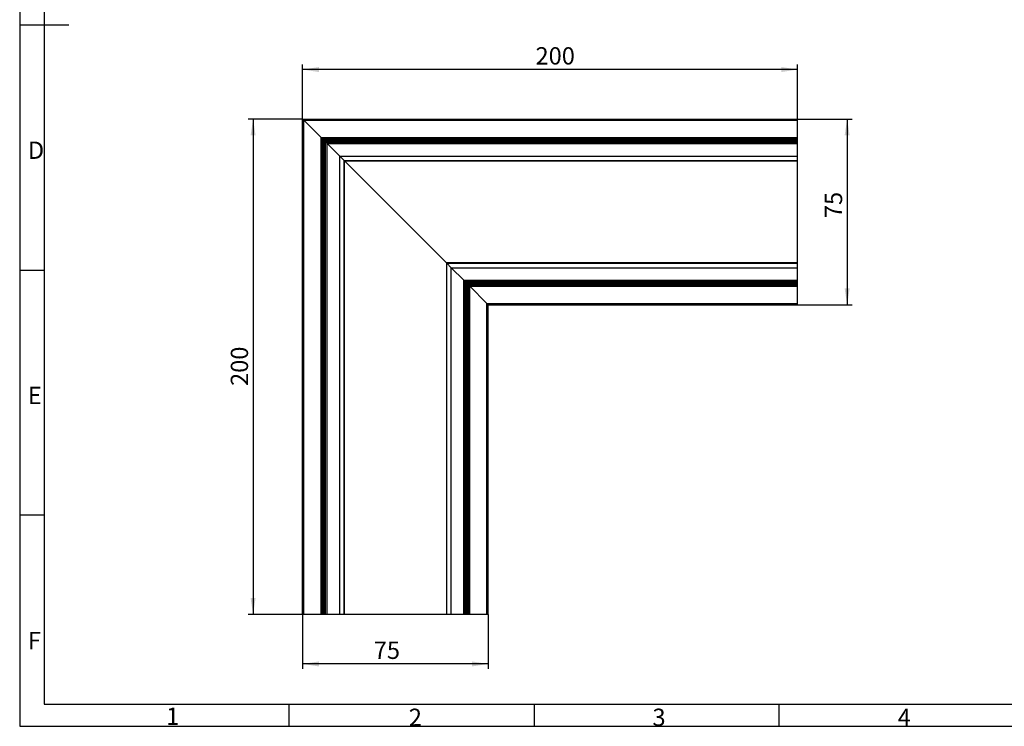
# Model space of a CAD drawing. Units: millimetres. Extents: x 7 to 412, y 7 to 291.
# Drawn here: x 7 to 206, y 7 to 150 of the extents above; entities that cross this region are included whole.
import ezdxf

# ---------------------------------------------------------------- set-up
doc = ezdxf.new("R2010")
doc.units = ezdxf.units.MM
doc.layers.add('FORMAT', color=7, linetype='Continuous')
doc.styles.add('SLDTEXTSTYLE0', font='TXT', dxfattribs={"width": 0.7})
doc.styles.add('SLDTEXTSTYLE2', font='TXT', dxfattribs={"width": 0.75})
doc.dimstyles.new('SLDDIMSTYLE0', dxfattribs={"dimtxt": 3.5, "dimasz": 3.302, "dimexe": 0, "dimexo": 0.0625, "dimgap": 0.875, "dimtad": 1, "dimdec": 1, "dimlfac": 2, "dimrnd": 1e-09, "dimzin": 12, "dimdsep": 46, "dimtxsty": 'SLDTEXTSTYLE2', "dimsah": 1, "dimcen": 0.09, "dimadec": 0, "dimazin": 3, "dimtfac": 1, "dimtdec": 1, "dimtofl": 0, "dimtmove": 0, "dimatfit": 3, "dimfxl": 0, "dimfrac": 2, "dimtolj": 1, "dimtzin": 12, "dimarcsym": 0})

# ---------------------------------------------------------------- blocks, each defined once
blk = doc.blocks.new('_D_7')
at = {"layer": 'FORMAT', "color": 7}
for p, q in [((64.19938959905268, 129.489095504441), (64.19938959905268, 140.4890955044414)), ((164.1993895990527, 139.4890955044414), (64.19938959905268, 139.4890955044414)), ((164.1993895990527, 121.6927951994776), (164.1993895990527, 140.4890955044414))]:
    blk.add_line(p, q, dxfattribs=at)
for points in [[(64.19938959905268, 139.4890955044414), (67.50138959905269, 138.9810955044414), (67.50138959905269, 139.9970955044414)], [(164.1993895990527, 139.4890955044414), (160.8973895990527, 139.9970955044414), (160.8973895990527, 138.9810955044414)]]:
    blk.add_solid(points, dxfattribs=at)
at = {"layer": 'FORMAT', "color": 7, "insert": (111.2541116729326, 144.0008324190204), "char_height": 3.5, "attachment_point": 1, "style": 'SLDTEXTSTYLE2'}
blk.add_mtext('200', dxfattribs=at)
blk = doc.blocks.new('_D_8')
at = {"layer": 'FORMAT', "color": 7}
for p, q in [((164.1993895990527, 129.489095504441), (175.2043895990527, 129.489095504441)), ((174.2043895990527, 129.489095504441), (174.2043895990527, 91.98909550444137)), ((164.1993895990527, 91.98909550444137), (175.2043895990527, 91.98909550444137))]:
    blk.add_line(p, q, dxfattribs=at)
for points in [[(174.2043895990527, 129.489095504441), (173.6963895990527, 126.187095504441), (174.7123895990528, 126.187095504441)], [(174.2043895990527, 91.98909550444137), (174.7123895990528, 95.29109550444136), (173.6963895990527, 95.29109550444136)]]:
    blk.add_solid(points, dxfattribs=at)
at = {"layer": 'FORMAT', "color": 7, "insert": (169.6926526844738, 109.4907972299658), "char_height": 3.5, "attachment_point": 1, "rotation": 90.00000000000041, "style": 'SLDTEXTSTYLE2'}
blk.add_mtext('75', dxfattribs=at)
blk = doc.blocks.new('_D_9')
at = {"layer": 'FORMAT', "color": 7}
for p, q in [((64.1993895990527, 29.48909550444098), (64.1993895990527, 18.48909550444101)), ((101.6993895990527, 29.48909550444098), (101.6993895990527, 18.48909550444101)), ((101.6993895990527, 19.48909550444101), (64.1993895990527, 19.48909550444101))]:
    blk.add_line(p, q, dxfattribs=at)
for points in [[(64.1993895990527, 19.48909550444101), (67.50138959905269, 18.98109550444101), (67.50138959905269, 19.99709550444101)], [(101.6993895990527, 19.48909550444101), (98.3973895990527, 19.99709550444101), (98.3973895990527, 18.98109550444102)]]:
    blk.add_solid(points, dxfattribs=at)
at = {"layer": 'FORMAT', "color": 7, "insert": (78.57509165001156, 24.0008324190199), "char_height": 3.5, "attachment_point": 1, "style": 'SLDTEXTSTYLE2'}
blk.add_mtext('75', dxfattribs=at)
blk = doc.blocks.new('_D_10')
at = {"layer": 'FORMAT', "color": 7}
for p, q in [((64.1993895990527, 129.489095504441), (53.19938959905263, 129.489095504441)), ((54.19938959905263, 129.489095504441), (54.19938959905263, 29.48909550444098)), ((64.44938959905271, 29.48909550444098), (53.19938959905263, 29.48909550444098))]:
    blk.add_line(p, q, dxfattribs=at)
for points in [[(54.19938959905263, 129.489095504441), (53.69138959905263, 126.187095504441), (54.70738959905263, 126.187095504441)], [(54.19938959905263, 29.48909550444098), (54.70738959905263, 32.79109550444098), (53.69138959905263, 32.79109550444098)]]:
    blk.add_solid(points, dxfattribs=at)
at = {"layer": 'FORMAT', "color": 7, "insert": (49.68765268447375, 75.60992883057213), "char_height": 3.5, "attachment_point": 1, "rotation": 90.00000000000041, "style": 'SLDTEXTSTYLE2'}
blk.add_mtext('200', dxfattribs=at)

msp = doc.modelspace()

# ---------------------------------------------------------------- linework, layer by layer
at = {"color": 7, "linetype": 'Continuous', "lineweight": 25}
for p, q in [((64.1993895990527, 29.48909550444115), (64.19938959905268, 129.4890955044412)), ((64.44938959905271, 129.2390955044411), (64.1993895990527, 129.4890955044411)), ((64.1993895990527, 129.4890955044412), (164.1993895990527, 129.4890955044412)), ((64.44938959905272, 129.2390955044411), (64.19938959905264, 129.4890955044412)), ((164.1993895990527, 129.2390955044411), (164.1993895990527, 129.4890955044412)), ((64.44938959905271, 29.48909550444115), (64.44938959905272, 129.2390955044411)), ((64.44938959905272, 129.2390955044411), (67.94938959905271, 125.7390955044412)), ((64.44938959905271, 129.2390955044411), (164.1993895990527, 129.2390955044411)), ((164.1993895990527, 125.7390955044412), (164.1993895990527, 129.2390955044411)), ((67.94938959905271, 29.48909550444115), (67.94938959905271, 125.7390955044412)), ((68.19938959905271, 125.4890955044412), (67.94938959905271, 125.7390955044412)), ((67.94938959905272, 125.7390955044412), (164.1993895990527, 125.7390955044412)), ((68.19938959905295, 125.4890955044409), (67.94938959905271, 125.7390955044412)), ((68.19938959905271, 29.48909550444115), (68.19938959905271, 125.4890955044412)), ((68.44938959905271, 125.2390955044411), (68.19938959905271, 125.4890955044411)), ((68.19938959905296, 125.4890955044409), (164.1993895990527, 125.4890955044409)), ((68.44938959905274, 125.2390955044411), (68.19938959905274, 125.4890955044411)), ((164.1993895990527, 125.4890955044409), (164.1993895990527, 125.7390955044412)), ((164.1993895990527, 125.2390955044411), (164.1993895990527, 125.4890955044411)), ((68.44938959905271, 29.48909550444115), (68.44938959905271, 125.2390955044411)), ((68.57140316053328, 125.1170819429605), (68.44938959905271, 125.2390955044411)), ((68.44938959905274, 125.2390955044411), (164.1993895990527, 125.2390955044411)), ((68.57140316053328, 29.48909550444115), (68.57140316053328, 125.1170819429605)), ((68.81760509878633, 124.8708800047075), (68.57140316053328, 125.1170819429605)), ((68.5714031605333, 125.1170819429605), (164.1993895990527, 125.1170819429605)), ((68.81760509878634, 124.8708800047075), (68.5714031605333, 125.1170819429605)), ((68.81760509878633, 29.48909550444115), (68.81760509878633, 124.8708800047075)), ((68.84479933079496, 124.8436857726989), (68.81760509878633, 124.8708800047075)), ((68.81760509878633, 124.8708800047075), (164.1993895990527, 124.8708800047075)), ((69.14868364171207, 124.5398014617817), (68.83202777730311, 124.8564573261907)), ((69.14868364171211, 124.5398014617817), (68.83202777730314, 124.8564573261907)), ((68.84479933079496, 29.48909550444115), (68.84479933079496, 124.8436857726989)), ((68.84479933079493, 124.8436857726989), (164.1993895990527, 124.8436857726989)), ((68.8485973925419, 29.48909550444115), (68.8485973925419, 124.8398877109519)), ((68.84859739254189, 124.8398877109519), (164.1993895990527, 124.8398877109519)), ((69.14868364171207, 29.48909550444115), (69.14868364171207, 124.5398014617817)), ((71.6993895990527, 121.989095504441), (69.14868364171207, 124.5398014617817)), ((69.14868364171211, 124.5398014617817), (164.1993895990527, 124.5398014617817)), ((164.1993895990527, 125.1170819429605), (164.1993895990527, 125.2390955044411)), ((164.1993895990527, 124.8708800047075), (164.1993895990527, 125.1170819429605)), ((164.1993895990527, 124.8436857726989), (164.1993895990527, 124.8708800047075)), ((164.1993895990527, 124.8398877109519), (164.1993895990527, 124.8436857726989)), ((164.1993895990527, 124.5398014617817), (164.1993895990527, 124.8398877109519)), ((164.1993895990527, 121.989095504441), (164.1993895990527, 124.5398014617817)), ((71.6993895990527, 29.48909550444115), (71.6993895990527, 121.989095504441)), ((72.58718791464565, 121.1012971888479), (71.6993895990527, 121.989095504441)), ((71.6993895990527, 121.989095504441), (164.1993895990527, 121.989095504441)), ((164.1993895990527, 121.1012971888479), (164.1993895990527, 121.989095504441)), ((72.58718791464565, 29.48909550444115), (72.58718791464565, 121.1012971888479)), ((72.65413502615667, 121.0343500773369), (72.58718791464564, 121.101297188848)), ((72.58718791464568, 121.1012971888479), (164.1993895990527, 121.1012971888479)), ((72.65413502615667, 121.0343500773369), (72.58718791464568, 121.1012971888479)), ((72.65413502615667, 29.48909550444115), (72.65413502615667, 121.0343500773369)), ((72.65413502615667, 121.0343500773369), (164.1993895990527, 121.0343500773369)), ((93.24464417194869, 100.443840931545), (72.6541350261566, 121.0343500773368)), ((93.24464417194878, 100.443840931545), (72.65413502615667, 121.0343500773369)), ((164.1993895990527, 121.0343500773369), (164.1993895990527, 121.1012971888479)), ((164.1993895990527, 100.443840931545), (164.1993895990527, 121.0343500773368)), ((93.24464417194875, 100.4438409315451), (93.24464417194875, 29.48909550444115)), ((164.1993895990527, 100.443840931545), (93.24464417194878, 100.443840931545)), ((93.31159128345975, 100.3768938200341), (93.24464417194875, 100.4438409315451)), ((93.31159128345979, 100.376893820034), (93.24464417194878, 100.443840931545)), ((93.31159128345975, 29.48909550444115), (93.31159128345975, 100.3768938200341)), ((94.1993895990527, 99.48909550444127), (93.31159128345975, 100.3768938200341)), ((93.3115912834598, 100.376893820034), (164.1993895990527, 100.376893820034)), ((94.1993895990527, 29.48909550444115), (94.1993895990527, 99.48909550444127)), ((96.75009555639332, 96.93838954710083), (94.1993895990527, 99.48909550444127)), ((94.19938959905267, 99.48909550444127), (164.1993895990527, 99.48909550444127)), ((164.1993895990527, 100.376893820034), (164.1993895990527, 100.443840931545)), ((164.1993895990527, 99.48909550444127), (164.1993895990527, 100.376893820034)), ((164.1993895990527, 96.93838954710083), (164.1993895990527, 99.48909550444127)), ((96.7500955563933, 29.48909550444115), (96.75009555639332, 96.93838954710083)), ((97.05018180556351, 96.6383032979306), (96.7500955563933, 96.93838954710083)), ((96.75009555639333, 96.93838954710083), (164.1993895990527, 96.93838954710083)), ((97.05018180556351, 96.6383032979306), (96.7500955563933, 96.93838954710083)), ((97.05018180556353, 96.6383032979306), (97.05018180556353, 29.48909550444115)), ((164.1993895990527, 96.6383032979306), (97.05018180556354, 96.6383032979306)), ((97.05397986731049, 29.48909550444115), (97.05397986731049, 96.63450523618366)), ((97.0811740993191, 96.60731100417505), (97.05397986731049, 96.63450523618366)), ((97.05397986731052, 96.63450523618367), (164.1993895990527, 96.63450523618367)), ((97.0811740993191, 29.48909550444115), (97.0811740993191, 96.60731100417505)), ((97.32737603757217, 96.361109065922), (97.0811740993191, 96.60731100417505)), ((97.08117409931906, 96.60731100417505), (164.1993895990527, 96.60731100417505)), ((97.32737603757217, 96.361109065922), (97.0811740993191, 96.60731100417505)), ((97.32737603757217, 29.48909550444115), (97.32737603757217, 96.361109065922)), ((97.44938959905272, 96.23909550444142), (97.32737603757217, 96.361109065922)), ((97.32737603757217, 96.361109065922), (164.1993895990527, 96.361109065922)), ((97.44938959905272, 29.48909550444115), (97.44938959905272, 96.23909550444142)), ((97.69938959905271, 95.98909550444145), (97.44938959905272, 96.23909550444142)), ((97.44938959905275, 96.23909550444142), (164.1993895990527, 96.23909550444142)), ((97.69938959905274, 95.98909550444144), (97.44938959905275, 96.23909550444142)), ((97.6993895990527, 29.48909550444115), (97.6993895990527, 95.98909550444151)), ((97.94938959905271, 95.73909550444151), (97.6993895990527, 95.98909550444151)), ((97.69938959905272, 95.98909550444151), (164.1993895990527, 95.98909550444151)), ((97.9493895990527, 95.73909550444151), (97.6993895990527, 95.98909550444151)), ((97.94938959905272, 29.48909550444115), (97.94938959905272, 95.73909550444151)), ((97.94938959905272, 95.73909550444151), (101.4493895990528, 92.23909550444151)), ((97.9493895990527, 95.73909550444151), (164.1993895990527, 95.73909550444151)), ((164.1993895990527, 96.6383032979306), (164.1993895990527, 96.93838954710083)), ((164.1993895990527, 96.63450523618367), (164.1993895990527, 96.6383032979306)), ((164.1993895990527, 96.60731100417505), (164.1993895990527, 96.63450523618367)), ((164.1993895990527, 96.361109065922), (164.1993895990527, 96.60731100417505)), ((164.1993895990527, 96.23909550444142), (164.1993895990527, 96.361109065922)), ((164.1993895990527, 95.98909550444144), (164.1993895990527, 96.23909550444142)), ((164.1993895990527, 95.73909550444151), (164.1993895990527, 95.98909550444151)), ((164.1993895990527, 92.23909550444151), (164.1993895990527, 95.73909550444151)), ((101.4493895990527, 29.48909550444115), (101.4493895990528, 92.23909550444151)), ((101.6993895990527, 91.98909550444154), (101.4493895990527, 92.23909550444151)), ((101.4493895990528, 92.23909550444151), (164.1993895990527, 92.23909550444151)), ((101.6993895990527, 91.98909550444154), (101.4493895990528, 92.2390955044415)), ((101.6993895990527, 29.48909550444115), (101.6993895990527, 91.98909550444154)), ((101.6993895990527, 91.98909550444154), (164.1993895990527, 91.98909550444154)), ((164.1993895990527, 91.98909550444154), (164.1993895990527, 92.23909550444151)), ((64.44938959905271, 29.48909550444115), (64.1993895990527, 29.48909550444115)), ((67.94938959905271, 29.48909550444115), (64.44938959905271, 29.48909550444115)), ((68.19938959905271, 29.48909550444115), (67.94938959905271, 29.48909550444115)), ((68.44938959905271, 29.48909550444115), (68.19938959905271, 29.48909550444115)), ((68.57140316053328, 29.48909550444115), (68.44938959905271, 29.48909550444115)), ((68.81760509878633, 29.48909550444115), (68.57140316053328, 29.48909550444115)), ((68.84479933079496, 29.48909550444115), (68.81760509878633, 29.48909550444115)), ((68.8485973925419, 29.48909550444115), (68.84479933079496, 29.48909550444115)), ((69.14868364171207, 29.48909550444115), (68.8485973925419, 29.48909550444115)), ((71.6993895990527, 29.48909550444115), (69.14868364171207, 29.48909550444115)), ((72.58718791464565, 29.48909550444115), (71.6993895990527, 29.48909550444115)), ((72.65413502615667, 29.48909550444115), (72.58718791464565, 29.48909550444115)), ((93.24464417194875, 29.48909550444113), (72.65413502615667, 29.48909550444113)), ((93.31159128345975, 29.48909550444115), (93.24464417194875, 29.48909550444115)), ((94.1993895990527, 29.48909550444115), (93.31159128345975, 29.48909550444115)), ((96.7500955563933, 29.48909550444115), (94.1993895990527, 29.48909550444115)), ((97.05018180556353, 29.48909550444115), (96.7500955563933, 29.48909550444115)), ((97.05397986731049, 29.48909550444115), (97.05018180556353, 29.48909550444115)), ((97.0811740993191, 29.48909550444115), (97.05397986731049, 29.48909550444115)), ((97.32737603757217, 29.48909550444115), (97.0811740993191, 29.48909550444115)), ((97.44938959905272, 29.48909550444115), (97.32737603757217, 29.48909550444115)), ((97.6993895990527, 29.48909550444115), (97.44938959905272, 29.48909550444115)), ((97.94938959905272, 29.48909550444115), (97.6993895990527, 29.48909550444115)), ((101.4493895990527, 29.48909550444115), (97.94938959905272, 29.48909550444115)), ((101.6993895990527, 29.48909550444115), (101.4493895990527, 29.48909550444115))]:
    msp.add_line(p, q, dxfattribs=at)
at = {"layer": 'FORMAT'}
for p, q in [((7.050000000000008, 290.564999999981), (7.050000000000008, 6.929999999980982)), ((12.00000000000001, 285.614999999981), (11.99999999999999, 11.38500000000002)), ((7.049999999999991, 148.5), (16.94999999999999, 148.5)), ((7.049999999999991, 99.00000000000001), (11.99999999999999, 99.00000000000001)), ((11.99999999999999, 49.50000000000001), (7.049999999999991, 49.50000000000001)), ((11.99999999999999, 11.38500000000002), (406.9942095677841, 11.38500000000002)), ((61.5, 6.929999999980982), (61.5, 11.38499999998098)), ((111, 11.38499999998098), (111, 6.929999999980982)), ((160.5, 6.929999999980982), (160.5, 11.38499999998098)), ((7.050000000000008, 6.929999999980982), (411.96, 6.929999999980982))]:
    msp.add_line(p, q, dxfattribs=at)

# ---------------------------------------------------------------- texts
at = {"layer": 'FORMAT', "char_height": 3.5, "attachment_point": 1, "style": 'SLDTEXTSTYLE0'}
for s, insert in [('D', (8.699999999999992, 124.9492409786077)), ('E', (8.699999999999992, 75.44924097860765)), ('F', (8.699999999999996, 25.94924097860764)), ('1', (36.63566018496859, 10.67700479237883)), ('2', (85.65427336170619, 10.46273135230829)), ('3', (134.8769407376759, 10.4619989235915)), ('4', (184.425, 10.44277289364819))]:
    msp.add_mtext(s, dxfattribs=dict(at, insert=insert))

# ---------------------------------------------------------------- dimensions: what is measured, and where the dimension line sits
at = {"layer": 'FORMAT', "color": 7}
dim = msp.add_linear_dim(base=(64.19938959905268, 139.4890955044415), p1=(164.1993895990527, 121.6927951994776), p2=(64.19938959905268, 129.489095504441), dimstyle='SLDDIMSTYLE0', dxfattribs=at)
dim.commit()
dim.dimension.update_dxf_attribs({"geometry": '_D_7', "text_midpoint": (115.1332783468015, 139.4890955044415), "dimtype": 160})
for base, p1, p2, angle, picture, middle in [((54.19938959905264, 29.48909550444098), (64.1993895990527, 129.489095504441), (64.44938959905271, 29.48909550444098), 90.0000000000002, '_D_10', (54.19938959905263, 79.48909550444105)), ((174.2043895990527, 91.98909550444137), (164.1993895990527, 129.489095504441), (164.1993895990527, 91.98909550444137), 90.0000000000002, '_D_8', (174.2043895990527, 112.0769084234886)), ((64.1993895990527, 19.48909550444101), (101.6993895990527, 29.48909550444098), (64.1993895990527, 29.48909550444098), 1.085629331272881e-14, '_D_9', (81.16120284353438, 19.48909550444101))]:
    dim = msp.add_linear_dim(base=base, p1=p1, p2=p2, angle=angle, dimstyle='SLDDIMSTYLE0', dxfattribs=at)
    dim.commit()
    dim.dimension.update_dxf_attribs({"geometry": picture, "text_midpoint": middle, "dimtype": 160})

doc.saveas('drawing.dxf')
